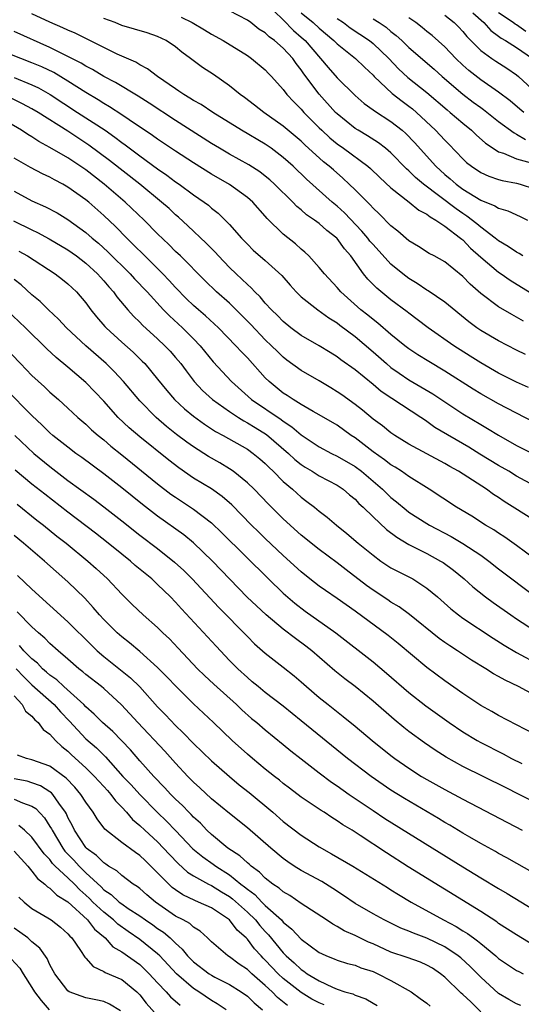
# Model space of a CAD drawing. Units: inches. Extents: x 2547000 to 2550000, y 1557000 to 1560000.
# Drawn here: x 2549532 to 2549588, y 1557504 to 1557613 of the extents above; entities that cross this region are included whole.
import ezdxf

# ---------------------------------------------------------------- set-up
doc = ezdxf.new("R2010")
doc.units = ezdxf.units.IN
doc.header["$MEASUREMENT"] = 0
doc.layers.add('LD25471557_2ft', color=252, linetype='Continuous')

msp = doc.modelspace()

# ---------------------------------------------------------------- linework, layer by layer
at = {"layer": 'LD25471557_2ft'}
for points, elevation in [([(2549559, 1557615.25), (2549561, 1557613.31), (2549562.14, 1557612.14), (2549563, 1557611.39), (2549563.43, 1557611), (2549565.99, 1557607.99), (2549567, 1557606.85), (2549569, 1557604.89), (2549570, 1557604), (2549571, 1557603.3), (2549571.16, 1557603.16), (2549573, 1557602), (2549574.25, 1557601), (2549574.65, 1557600.65), (2549575.63, 1557599.63), (2549578.01, 1557597), (2549579, 1557596.09), (2549579.59, 1557595.59), (2549580.25, 1557595), (2549581, 1557594.44), (2549583, 1557593.21), (2549584.59, 1557592.59), (2549585, 1557592.32), (2549586.04, 1557592.04), (2549587.41, 1557591.41), (2549588.21, 1557591)], 8202), ([(2549588, 1557576), (2549587, 1557576.5), (2549585, 1557577.53), (2549583, 1557578.71), (2549582.58, 1557579), (2549581.67, 1557579.67), (2549579, 1557581.85), (2549577.13, 1557583.13), (2549577, 1557583.2), (2549575.93, 1557583.93), (2549575, 1557584.49), (2549574.33, 1557585), (2549573, 1557586.09), (2549571, 1557588.26), (2549570.66, 1557588.66), (2549570.41, 1557589), (2549569.77, 1557589.77), (2549567.82, 1557591.82), (2549567, 1557592.55), (2549566.45, 1557593), (2549563.57, 1557595.57), (2549562.1, 1557597), (2549561, 1557597.98), (2549559.65, 1557599), (2549559, 1557599.45), (2549556.33, 1557601), (2549553.15, 1557603), (2549551.86, 1557603.86), (2549551, 1557604.34), (2549550.6, 1557604.6), (2549549.91, 1557605), (2549549.38, 1557605.38), (2549549, 1557605.61), (2549546.97, 1557607), (2549545.87, 1557607.87), (2549545, 1557608.31), (2549544.58, 1557608.58), (2549542.5, 1557609.5), (2549537.82, 1557611.82), (2549537, 1557612.16), (2549536.44, 1557612.44), (2549535, 1557613.05), (2549533, 1557614)], 8210), ([(2549587.68, 1557587), (2549587.27, 1557587.27), (2549587, 1557587.41), (2549586.07, 1557588.07), (2549585, 1557588.67), (2549584.61, 1557589), (2549583, 1557590.2), (2549582.58, 1557590.58), (2549581.45, 1557591.45), (2549581, 1557591.72), (2549580.25, 1557592.25), (2549576.61, 1557595), (2549575.74, 1557595.74), (2549575, 1557596.48), (2549574.72, 1557596.72), (2549573, 1557598.5), (2549572.4, 1557599), (2549571.61, 1557599.61), (2549570.4, 1557600.4), (2549569.34, 1557601), (2549569, 1557601.21), (2549567, 1557602.83), (2549566.83, 1557603), (2549565, 1557605.03), (2549563.3, 1557607.3), (2549563, 1557607.74), (2549562.44, 1557608.44), (2549562.05, 1557609), (2549561, 1557610.14), (2549560.01, 1557611), (2549559.43, 1557611.43), (2549559, 1557611.85), (2549558.29, 1557612.29), (2549557.37, 1557613), (2549557, 1557613.26), (2549555, 1557614.3)], 8204), ([(2549563, 1557614.11), (2549564.32, 1557613), (2549565, 1557612.37), (2549566.63, 1557611), (2549567, 1557610.62), (2549569.05, 1557609), (2549570.05, 1557608.05), (2549571, 1557607.16), (2549571.14, 1557607), (2549573.12, 1557605.12), (2549574.24, 1557604.24), (2549575, 1557603.69), (2549575.39, 1557603.39), (2549575.84, 1557603), (2549577.97, 1557601), (2549579, 1557599.9), (2549579.45, 1557599.45), (2549581, 1557597.83), (2549581.43, 1557597.43), (2549581.97, 1557597), (2549583, 1557596.3), (2549583.89, 1557595.89), (2549585, 1557595.51), (2549585.4, 1557595.4), (2549587, 1557595.1), (2549587.39, 1557595), (2549589, 1557594.48)], 8200), ([(2549579, 1557613.84), (2549580.04, 1557613), (2549580.53, 1557612.53), (2549581, 1557612.02), (2549581.45, 1557611.45), (2549583, 1557609.91), (2549584.24, 1557609), (2549584.69, 1557608.69), (2549585.91, 1557607.91), (2549587, 1557607.18), (2549587.21, 1557607), (2549589.17, 1557605.17)], 8192), ([(2549582.11, 1557614.11), (2549583.35, 1557613), (2549584.13, 1557612.13), (2549585, 1557611.5), (2549585.28, 1557611.28), (2549585.78, 1557611), (2549587, 1557610.22), (2549588.78, 1557609)], 8190), ([(2549588.04, 1557612.03), (2549587, 1557612.74), (2549586.83, 1557612.83), (2549586.63, 1557613), (2549585, 1557614.1)], 8188), ([(2549587.75, 1557579.75), (2549587, 1557580.17), (2549586.46, 1557580.46), (2549585, 1557581.32), (2549583, 1557582.81), (2549581.84, 1557583.84), (2549581, 1557584.7), (2549579, 1557586.34), (2549577.8, 1557587), (2549577.27, 1557587.27), (2549576.06, 1557588.06), (2549575, 1557588.67), (2549573.76, 1557589.76), (2549573, 1557590.36), (2549571.7, 1557591.7), (2549571, 1557592.34), (2549570.7, 1557592.7), (2549570.37, 1557593), (2549569, 1557594.38), (2549568.36, 1557595), (2549567.65, 1557595.65), (2549566.58, 1557596.58), (2549566.12, 1557597), (2549565.5, 1557597.5), (2549563.4, 1557599.4), (2549563, 1557599.79), (2549561, 1557601.48), (2549558.82, 1557603), (2549557.81, 1557603.81), (2549556.67, 1557604.67), (2549556.2, 1557605), (2549555, 1557605.97), (2549553.21, 1557607.21), (2549552.01, 1557608.01), (2549550.68, 1557609), (2549549.71, 1557609.71), (2549549, 1557610.29), (2549547.95, 1557611), (2549547, 1557611.46), (2549545.84, 1557611.85), (2549543, 1557612.69), (2549542.25, 1557613), (2549541, 1557613.46)], 8208), ([(2549549.62, 1557613.62), (2549550.84, 1557613), (2549552.21, 1557612.21), (2549553, 1557611.73), (2549554.31, 1557611), (2549557, 1557609.32), (2549557.47, 1557609), (2549559, 1557607.74), (2549559.35, 1557607.35), (2549559.7, 1557607), (2549561, 1557605.55), (2549561.41, 1557605), (2549562.17, 1557604.17), (2549563, 1557603.35), (2549563.3, 1557603), (2549565, 1557601.28), (2549565.28, 1557601), (2549566.18, 1557600.18), (2549567, 1557599.51), (2549567.72, 1557599), (2549570.41, 1557597), (2549570.73, 1557596.73), (2549571.75, 1557595.75), (2549573, 1557594.6), (2549575.04, 1557593), (2549576.11, 1557592.11), (2549577, 1557591.66), (2549577.36, 1557591.36), (2549578.01, 1557591), (2549579, 1557590.33), (2549580.76, 1557589), (2549580.88, 1557588.88), (2549581, 1557588.8), (2549581.88, 1557587.88), (2549583, 1557586.87), (2549585, 1557585.18), (2549585.29, 1557585), (2549586.29, 1557584.29), (2549589, 1557582.64)], 8206), ([(2549567, 1557613.45), (2549567.71, 1557613), (2549568.44, 1557612.44), (2549570.59, 1557611), (2549571, 1557610.68), (2549572.76, 1557609), (2549573.85, 1557607.85), (2549574.88, 1557606.88), (2549577, 1557605.22), (2549579.27, 1557603.27), (2549579.61, 1557603), (2549581, 1557601.8), (2549581.99, 1557601), (2549582.5, 1557600.5), (2549583.55, 1557599.55), (2549584.39, 1557599), (2549585, 1557598.62), (2549585.54, 1557598.46), (2549587, 1557597.83), (2549588.64, 1557597.36)], 8198), ([(2549571, 1557613.43), (2549571.69, 1557613), (2549572.48, 1557612.48), (2549573, 1557612.03), (2549573.58, 1557611.58), (2549574.22, 1557611), (2549575, 1557610.23), (2549577.81, 1557607.81), (2549578.72, 1557607), (2549581, 1557605.02), (2549582.15, 1557604.15), (2549583, 1557603.53), (2549583.32, 1557603.32), (2549585, 1557601.98), (2549586.71, 1557600.71), (2549587, 1557600.57), (2549587.99, 1557599.99)], 8196), ([(2549587.81, 1557603), (2549587.36, 1557603.36), (2549586.28, 1557604.28), (2549585, 1557605.26), (2549583, 1557606.62), (2549581.67, 1557607.67), (2549581, 1557608.26), (2549580.23, 1557609), (2549579, 1557610.29), (2549577.58, 1557611.58), (2549577, 1557612.01), (2549576.46, 1557612.46), (2549575.76, 1557613), (2549575, 1557613.52)], 8194), ([(2549588.34, 1557572.34), (2549587, 1557572.95), (2549585, 1557573.94), (2549583, 1557575.08), (2549581.84, 1557575.84), (2549580.02, 1557577), (2549577.13, 1557579), (2549575.93, 1557579.93), (2549575, 1557580.61), (2549574.79, 1557580.79), (2549573, 1557582.12), (2549571.41, 1557583.41), (2549570.42, 1557584.42), (2549569.95, 1557585), (2549568.51, 1557587), (2549567.81, 1557587.81), (2549567, 1557588.94), (2549566.95, 1557589), (2549565.85, 1557589.85), (2549565, 1557590.61), (2549564.48, 1557591), (2549563.59, 1557591.59), (2549563, 1557592.13), (2549562.51, 1557592.51), (2549562.06, 1557593), (2549560.02, 1557595), (2549559.49, 1557595.49), (2549559, 1557595.89), (2549558.37, 1557596.37), (2549557.15, 1557597.15), (2549555, 1557598.34), (2549553.88, 1557599), (2549553, 1557599.54), (2549549, 1557602.1), (2549546.04, 1557604.04), (2549544.82, 1557604.82), (2549542.32, 1557606.32), (2549541, 1557607), (2549539.76, 1557607.76), (2549539, 1557608.14), (2549538.48, 1557608.48), (2549537, 1557609.24), (2549536.55, 1557609.45), (2549535, 1557610.23), (2549531, 1557612.01)], 8212), ([(2549589.94, 1557567.94), (2549585, 1557570.52), (2549583, 1557571.63), (2549582.15, 1557572.15), (2549579, 1557574.17), (2549577.22, 1557575.22), (2549575.98, 1557575.98), (2549575, 1557576.64), (2549574.53, 1557577), (2549573, 1557578.25), (2549571.52, 1557579.52), (2549571, 1557579.9), (2549570.41, 1557580.41), (2549569.66, 1557581), (2549567.43, 1557583), (2549567, 1557583.5), (2549565.58, 1557585), (2549565, 1557585.73), (2549563.86, 1557587), (2549563.42, 1557587.42), (2549563, 1557587.76), (2549562.35, 1557588.35), (2549561, 1557589.43), (2549559.19, 1557591.19), (2549559, 1557591.42), (2549557.59, 1557593), (2549557, 1557593.52), (2549555, 1557594.98), (2549553, 1557596.12), (2549551, 1557597.37), (2549549, 1557598.69), (2549547, 1557600.03), (2549546.44, 1557600.44), (2549543.83, 1557602.17), (2549543, 1557602.74), (2549541.63, 1557603.63), (2549541, 1557603.98), (2549540.38, 1557604.38), (2549539, 1557605.2), (2549537, 1557606.49), (2549535.43, 1557607.43), (2549534.08, 1557608.08), (2549533, 1557608.53), (2549531.77, 1557609), (2549526.68, 1557611)], 8214), ([(2549531, 1557606.87), (2549533, 1557606.06), (2549533.72, 1557605.72), (2549535.03, 1557605), (2549538.06, 1557603), (2549541.14, 1557601), (2549542.24, 1557600.24), (2549543, 1557599.65), (2549543.39, 1557599.39), (2549545, 1557598.17), (2549547, 1557596.7), (2549548.01, 1557596.01), (2549549, 1557595.27), (2549549.39, 1557595), (2549551, 1557593.82), (2549552.2, 1557593), (2549552.66, 1557592.66), (2549553, 1557592.34), (2549553.76, 1557591.76), (2549554.53, 1557591), (2549555, 1557590.52), (2549556.33, 1557589), (2549557, 1557588.3), (2549557.66, 1557587.66), (2549559, 1557586.5), (2549560.83, 1557584.83), (2549561.76, 1557583.76), (2549562.44, 1557583), (2549563, 1557582.46), (2549564.85, 1557581), (2549566.09, 1557580.09), (2549567, 1557579.54), (2549567.3, 1557579.3), (2549569, 1557578.01), (2549571, 1557576.31), (2549572.49, 1557575), (2549573, 1557574.58), (2549573.92, 1557573.92), (2549575, 1557573.21), (2549577.65, 1557571.65), (2549579, 1557570.73), (2549581, 1557569.41), (2549583, 1557568.2), (2549583.77, 1557567.77), (2549585, 1557567.01), (2549587, 1557565.88), (2549589, 1557564.86)], 8216), ([(2549589, 1557561.38), (2549587, 1557562.46), (2549586.13, 1557563), (2549585, 1557563.66), (2549582.92, 1557564.92), (2549581.68, 1557565.68), (2549577.9, 1557567.9), (2549577, 1557568.55), (2549576.72, 1557568.72), (2549576.32, 1557569), (2549573.1, 1557571.1), (2549571.91, 1557571.91), (2549571, 1557572.68), (2549569, 1557574.3), (2549567.42, 1557575.42), (2549567, 1557575.74), (2549566.23, 1557576.23), (2549565, 1557576.97), (2549563, 1557578.14), (2549561.85, 1557579), (2549561, 1557579.69), (2549560.36, 1557580.36), (2549559.69, 1557581), (2549559, 1557581.75), (2549558.43, 1557582.43), (2549557.82, 1557583), (2549557.43, 1557583.43), (2549557, 1557583.8), (2549556.4, 1557584.4), (2549555.74, 1557585), (2549555, 1557585.72), (2549553.77, 1557587), (2549553.41, 1557587.41), (2549552.42, 1557588.42), (2549550.37, 1557590.37), (2549549.33, 1557591.33), (2549549, 1557591.59), (2549548.27, 1557592.27), (2549547.44, 1557593), (2549545, 1557595), (2549541.64, 1557597.64), (2549539.35, 1557599.35), (2549537, 1557600.89), (2549533.69, 1557603), (2549533, 1557603.41), (2549531.96, 1557603.96), (2549530.61, 1557604.61)], 8218), ([(2549589, 1557557.51), (2549585.63, 1557559.63), (2549585, 1557560.08), (2549584.44, 1557560.43), (2549583.64, 1557561), (2549580.52, 1557563), (2549579.55, 1557563.55), (2549579, 1557563.88), (2549575, 1557566.04), (2549573.43, 1557567), (2549573, 1557567.29), (2549572.05, 1557568.05), (2549571, 1557568.82), (2549569.81, 1557569.81), (2549569, 1557570.46), (2549567.52, 1557571.52), (2549567, 1557571.87), (2549566.29, 1557572.29), (2549565, 1557573.08), (2549563, 1557574.25), (2549561.4, 1557575.4), (2549561, 1557575.71), (2549560.34, 1557576.34), (2549559.7, 1557577), (2549559, 1557577.67), (2549557.37, 1557579.37), (2549555.74, 1557581), (2549555, 1557581.72), (2549553.57, 1557583), (2549552.26, 1557584.26), (2549549.53, 1557587), (2549549, 1557587.51), (2549548.26, 1557588.26), (2549547, 1557589.46), (2549545.49, 1557591), (2549543.39, 1557593), (2549541.04, 1557595), (2549539, 1557596.58), (2549537, 1557597.92), (2549535, 1557599.09), (2549533.75, 1557599.75), (2549533, 1557600.26), (2549532.53, 1557600.53), (2549531.84, 1557601), (2549529.79, 1557602.21)], 8220), ([(2549589, 1557553.24), (2549587, 1557554.73), (2549585.67, 1557555.67), (2549585, 1557556.09), (2549584.46, 1557556.46), (2549583.54, 1557557), (2549582, 1557558), (2549580.29, 1557559), (2549577.26, 1557561), (2549575, 1557562.43), (2549574.19, 1557563), (2549573.46, 1557563.46), (2549573, 1557563.72), (2549572.29, 1557564.29), (2549571, 1557565.18), (2549569, 1557566.73), (2549568.58, 1557567), (2549567, 1557568.14), (2549565, 1557569.3), (2549564.34, 1557569.66), (2549563, 1557570.44), (2549562.09, 1557571), (2549561.44, 1557571.44), (2549561, 1557571.71), (2549559.42, 1557573), (2549559, 1557573.42), (2549557, 1557575.66), (2549556.33, 1557576.33), (2549555.73, 1557577), (2549553.78, 1557579), (2549552.34, 1557580.34), (2549551.55, 1557581), (2549551, 1557581.49), (2549550.23, 1557582.23), (2549549, 1557583.48), (2549548.28, 1557584.28), (2549547.59, 1557585), (2549545.56, 1557587), (2549544.29, 1557588.29), (2549543.56, 1557589), (2549542.3, 1557590.3), (2549541, 1557591.52), (2549539.32, 1557593), (2549539, 1557593.26), (2549537, 1557594.68), (2549536.44, 1557595), (2549535.49, 1557595.49), (2549535, 1557595.78), (2549534.16, 1557596.16), (2549532.85, 1557596.85), (2549531, 1557597.88)], 8222), ([(2549531, 1557594.22), (2549533, 1557593.16), (2549534.49, 1557592.49), (2549535.79, 1557591.79), (2549537, 1557591.06), (2549539, 1557589.62), (2549539.7, 1557589), (2549540.41, 1557588.41), (2549541.46, 1557587.46), (2549543.95, 1557585), (2549544.44, 1557584.44), (2549545.82, 1557583), (2549547.65, 1557581), (2549548.31, 1557580.31), (2549549.77, 1557579), (2549551, 1557577.78), (2549551.75, 1557577), (2549553.2, 1557575.2), (2549555.23, 1557573), (2549557.47, 1557571), (2549560.77, 1557568.77), (2549561, 1557568.59), (2549561.96, 1557567.96), (2549563, 1557567.06), (2549565, 1557565.72), (2549566.37, 1557565), (2549567, 1557564.7), (2549569, 1557563.53), (2549569.7, 1557563), (2549572.04, 1557561), (2549573, 1557560.08), (2549573.61, 1557559.61), (2549574.69, 1557558.69), (2549575, 1557558.45), (2549577, 1557557.18), (2549577.3, 1557557), (2549579.72, 1557555.72), (2549581, 1557554.97), (2549583, 1557553.64), (2549583.9, 1557553), (2549585, 1557552.12), (2549586.45, 1557551), (2549589.05, 1557549.05)], 8224), ([(2549530.93, 1557590.93), (2549533, 1557589.91), (2549533.62, 1557589.62), (2549534.91, 1557588.91), (2549537, 1557587.68), (2549537.95, 1557587), (2549539, 1557586.19), (2549540.31, 1557585), (2549540.63, 1557584.63), (2549541, 1557584.23), (2549541.57, 1557583.57), (2549542.08, 1557583), (2549542.46, 1557582.46), (2549543.67, 1557581), (2549544.3, 1557580.3), (2549545, 1557579.62), (2549545.3, 1557579.3), (2549547, 1557577.77), (2549547.82, 1557577), (2549548.39, 1557576.39), (2549549, 1557575.7), (2549549.58, 1557575), (2549550.18, 1557574.18), (2549551.08, 1557573), (2549552.01, 1557572.01), (2549553.1, 1557571), (2549555, 1557569.65), (2549556, 1557569), (2549556.61, 1557568.61), (2549557, 1557568.42), (2549557.87, 1557567.87), (2549559.12, 1557567.12), (2549561.59, 1557565), (2549562.3, 1557564.3), (2549563, 1557563.75), (2549563.45, 1557563.45), (2549564.21, 1557563), (2549565, 1557562.49), (2549567, 1557561.46), (2549567.69, 1557561), (2549568.39, 1557560.39), (2549569, 1557559.9), (2549569.43, 1557559.43), (2549569.91, 1557559), (2549571, 1557557.93), (2549572.51, 1557556.51), (2549573.65, 1557555.65), (2549575, 1557554.85), (2549577, 1557553.84), (2549578.52, 1557553), (2549578.82, 1557552.82), (2549579.97, 1557551.97), (2549581.16, 1557551), (2549582.13, 1557550.13), (2549583.53, 1557549), (2549584.37, 1557548.37), (2549586.34, 1557547), (2549587, 1557546.56), (2549589, 1557545.26)], 8226), ([(2549531.54, 1557587.54), (2549532.5, 1557587), (2549535.58, 1557585), (2549536.39, 1557584.39), (2549537, 1557583.89), (2549537.95, 1557583), (2549539, 1557581.77), (2549539.56, 1557581), (2549540.2, 1557580.2), (2549541.13, 1557579.13), (2549541.26, 1557579), (2549543, 1557577.4), (2549544.27, 1557576.27), (2549545.29, 1557575.29), (2549545.56, 1557575), (2549547, 1557573.28), (2549548.01, 1557572.01), (2549548.89, 1557571), (2549549.98, 1557569.98), (2549551, 1557569.14), (2549552.24, 1557568.24), (2549553.45, 1557567.45), (2549554.29, 1557567), (2549557, 1557565.46), (2549557.66, 1557565), (2549558.4, 1557564.39), (2549559, 1557563.86), (2549559.42, 1557563.42), (2549559.89, 1557563), (2549561, 1557561.87), (2549562.02, 1557561), (2549563, 1557560.11), (2549563.64, 1557559.64), (2549564.48, 1557559), (2549565, 1557558.57), (2549565.89, 1557557.89), (2549566.92, 1557557), (2549568.08, 1557556.08), (2549569.34, 1557555), (2549571, 1557553.64), (2549571.88, 1557553), (2549573, 1557552.26), (2549573.82, 1557551.82), (2549575.42, 1557551), (2549577, 1557549.99), (2549578.19, 1557549), (2549579.68, 1557547.68), (2549580.52, 1557547), (2549581, 1557546.65), (2549584.4, 1557544.4), (2549585.62, 1557543.62), (2549587, 1557542.8), (2549589.47, 1557541.47)], 8228), ([(2549589, 1557538.07), (2549587.22, 1557539), (2549585.71, 1557539.71), (2549585, 1557540.14), (2549584.44, 1557540.44), (2549583.56, 1557541), (2549581.97, 1557541.97), (2549580.42, 1557543), (2549579.55, 1557543.55), (2549579, 1557543.93), (2549578.38, 1557544.38), (2549575.05, 1557547.05), (2549573.9, 1557547.9), (2549573, 1557548.43), (2549572.66, 1557548.66), (2549571, 1557549.74), (2549570.27, 1557550.27), (2549568.01, 1557552.01), (2549567, 1557552.8), (2549565, 1557554.28), (2549563, 1557555.89), (2549561, 1557557.69), (2549559.34, 1557559.34), (2549557.74, 1557561), (2549557, 1557561.73), (2549555.43, 1557563), (2549555, 1557563.29), (2549553.93, 1557563.93), (2549552.65, 1557564.65), (2549551, 1557565.71), (2549550.25, 1557566.25), (2549549.12, 1557567.12), (2549548, 1557568), (2549546.82, 1557569), (2549545, 1557570.86), (2549543.21, 1557573), (2549542.14, 1557574.14), (2549541.25, 1557575), (2549538.99, 1557576.99), (2549536.83, 1557579), (2549535.96, 1557579.96), (2549534.83, 1557581), (2549533.91, 1557581.91), (2549533, 1557582.67), (2549531.78, 1557583.78), (2549531, 1557584.38)], 8230), ([(2549589, 1557533.71), (2549585, 1557535.79), (2549584.24, 1557536.24), (2549583, 1557536.91), (2549581, 1557538.24), (2549579, 1557539.66), (2549577, 1557541.12), (2549573.81, 1557543.81), (2549572.7, 1557544.7), (2549569, 1557547.4), (2549567, 1557548.82), (2549565.7, 1557549.7), (2549565, 1557550.2), (2549563.97, 1557551), (2549563, 1557551.78), (2549561, 1557553.61), (2549559, 1557555.5), (2549558.24, 1557556.24), (2549557.47, 1557557), (2549555.25, 1557559.25), (2549554.19, 1557560.19), (2549553, 1557561.03), (2549551, 1557562.25), (2549549.37, 1557563.37), (2549548.24, 1557564.24), (2549545, 1557566.85), (2549543.84, 1557567.84), (2549542.62, 1557569), (2549541, 1557570.8), (2549539, 1557572.89), (2549537, 1557574.62), (2549535.69, 1557575.69), (2549534.66, 1557576.66), (2549532.27, 1557579), (2549530.15, 1557581)], 8232), ([(2549529.82, 1557577), (2549531.71, 1557575), (2549533, 1557573.67), (2549534.4, 1557572.4), (2549535, 1557571.82), (2549535.95, 1557571), (2549537, 1557570.04), (2549538.11, 1557569), (2549539, 1557568.24), (2549539.63, 1557567.63), (2549540.37, 1557567), (2549541, 1557566.5), (2549541.8, 1557565.8), (2549543, 1557564.85), (2549547, 1557561.6), (2549548.47, 1557560.47), (2549549, 1557560.1), (2549551, 1557558.78), (2549553, 1557557.25), (2549554.16, 1557556.16), (2549559.34, 1557551), (2549561, 1557549.42), (2549562.3, 1557548.3), (2549563.43, 1557547.43), (2549566.85, 1557545), (2549571, 1557541.78), (2549572.51, 1557540.51), (2549575, 1557538.34), (2549576.87, 1557536.87), (2549579.48, 1557535), (2549581, 1557533.96), (2549582.6, 1557533), (2549583, 1557532.78), (2549585.5, 1557531.5), (2549586.43, 1557531), (2549587.57, 1557530.43)], 8234), ([(2549589.77, 1557525.77), (2549587.29, 1557527), (2549585.75, 1557527.75), (2549581, 1557530.12), (2549579.14, 1557531.14), (2549577.92, 1557531.92), (2549576.73, 1557532.73), (2549575, 1557534.02), (2549574.45, 1557534.45), (2549573.35, 1557535.35), (2549571, 1557537.37), (2549569, 1557539), (2549567.87, 1557539.87), (2549566.76, 1557540.76), (2549564.19, 1557543), (2549563.52, 1557543.52), (2549562.36, 1557544.36), (2549561, 1557545.39), (2549559.09, 1557547), (2549558, 1557548), (2549556.99, 1557548.99), (2549553.12, 1557553), (2549551, 1557555.03), (2549549.92, 1557555.92), (2549547, 1557557.99), (2549545.31, 1557559.31), (2549543, 1557561.17), (2549541, 1557562.73), (2549538.55, 1557564.55), (2549537.9, 1557565), (2549537, 1557565.68), (2549535.34, 1557567), (2549535, 1557567.3), (2549534.15, 1557568.15), (2549533, 1557569.23), (2549530.11, 1557572.11)], 8236), ([(2549531.08, 1557567), (2549533.2, 1557565), (2549535, 1557563.52), (2549537, 1557561.99), (2549539.88, 1557559.88), (2549541, 1557559.04), (2549543, 1557557.49), (2549545, 1557555.9), (2549547, 1557554.39), (2549548.89, 1557552.89), (2549549.93, 1557551.93), (2549550.86, 1557551), (2549553.81, 1557547.81), (2549557, 1557544.58), (2549557.79, 1557543.79), (2549559, 1557542.73), (2549561, 1557541.19), (2549562.21, 1557540.22), (2549563, 1557539.53), (2549563.58, 1557539), (2549565, 1557537.79), (2549565.99, 1557537), (2549567.68, 1557535.68), (2549569, 1557534.6), (2549570.91, 1557533), (2549573, 1557531.32), (2549573.42, 1557531), (2549575, 1557529.9), (2549576.4, 1557529), (2549577, 1557528.64), (2549579, 1557527.53), (2549581, 1557526.46), (2549587.62, 1557523)], 8238), ([(2549589, 1557518.19), (2549585.92, 1557519.92), (2549585, 1557520.41), (2549584.63, 1557520.63), (2549583, 1557521.53), (2549581.78, 1557522.22), (2549581, 1557522.68), (2549579.55, 1557523.55), (2549579, 1557523.86), (2549578.3, 1557524.3), (2549574.52, 1557526.52), (2549573, 1557527.48), (2549570.78, 1557529), (2549568.14, 1557531), (2549563, 1557535.2), (2549561, 1557536.81), (2549559, 1557538.35), (2549558.2, 1557539), (2549557.55, 1557539.55), (2549557, 1557540.01), (2549555.92, 1557541), (2549555, 1557541.93), (2549553.51, 1557543.51), (2549549.66, 1557547.66), (2549549, 1557548.4), (2549548.42, 1557549), (2549547, 1557550.4), (2549546.34, 1557551), (2549545.6, 1557551.6), (2549544.51, 1557552.51), (2549543.97, 1557553), (2549543, 1557553.77), (2549541.5, 1557555), (2549540.09, 1557556.09), (2549537, 1557558.44), (2549534.44, 1557560.44), (2549533, 1557561.58), (2549531.13, 1557563.13)], 8240), ([(2549531.33, 1557559.33), (2549533.55, 1557557.55), (2549534.27, 1557557), (2549535.78, 1557555.78), (2549536.79, 1557555), (2549539.23, 1557553), (2549540.16, 1557552.16), (2549541.41, 1557551), (2549543, 1557549.29), (2549544.17, 1557548.17), (2549545.4, 1557547), (2549547, 1557545.59), (2549547.59, 1557545), (2549548.32, 1557544.32), (2549549.3, 1557543.3), (2549551.44, 1557541), (2549552.23, 1557540.23), (2549553.26, 1557539.26), (2549555.78, 1557537), (2549556.4, 1557536.4), (2549557.47, 1557535.47), (2549558.04, 1557535), (2549559, 1557534.18), (2549561, 1557532.57), (2549561.86, 1557531.86), (2549563, 1557530.95), (2549565, 1557529.38), (2549566.36, 1557528.36), (2549567, 1557527.94), (2549568.33, 1557527), (2549571, 1557525.19), (2549572.32, 1557524.32), (2549581, 1557518.93), (2549583, 1557517.7), (2549585, 1557516.5), (2549585.95, 1557515.95), (2549589, 1557514.08)], 8242), ([(2549589, 1557510.12), (2549587, 1557511.33), (2549585.99, 1557511.99), (2549585, 1557512.61), (2549584.78, 1557512.78), (2549583, 1557513.94), (2549574.93, 1557518.93), (2549572.5, 1557520.5), (2549569.58, 1557522.42), (2549568.66, 1557523), (2549567.62, 1557523.62), (2549567, 1557524.06), (2549566.41, 1557524.41), (2549565.54, 1557525), (2549565.21, 1557525.21), (2549563, 1557526.7), (2549561.68, 1557527.68), (2549561, 1557528.22), (2549560.57, 1557528.57), (2549560.01, 1557529), (2549559, 1557529.8), (2549557.56, 1557531), (2549557, 1557531.47), (2549555.3, 1557533), (2549553.24, 1557535), (2549551, 1557537.09), (2549549.05, 1557539), (2549548.06, 1557540.06), (2549547, 1557541.15), (2549545, 1557542.93), (2549543.87, 1557543.87), (2549543, 1557544.55), (2549542.49, 1557545), (2549541, 1557546.5), (2549540.53, 1557547), (2549539.83, 1557547.83), (2549538.87, 1557548.87), (2549537, 1557550.7), (2549534.41, 1557553), (2549532.06, 1557555), (2549531, 1557555.86)], 8244), ([(2549531.4, 1557551.4), (2549533, 1557549.88), (2549537, 1557546.24), (2549539.62, 1557543.62), (2549540.26, 1557543), (2549541, 1557542.37), (2549543.99, 1557539.99), (2549545, 1557538.98), (2549547, 1557536.76), (2549547.86, 1557535.86), (2549549, 1557534.66), (2549549.86, 1557533.86), (2549551, 1557532.67), (2549553, 1557530.75), (2549554.99, 1557528.99), (2549556.07, 1557528.07), (2549557.19, 1557527.19), (2549559.84, 1557525), (2549561, 1557523.99), (2549563, 1557522.44), (2549565, 1557521.14), (2549566.38, 1557520.38), (2549568.74, 1557519), (2549572.6, 1557516.6), (2549573, 1557516.37), (2549573.83, 1557515.83), (2549575.25, 1557515), (2549578.84, 1557513), (2549580.27, 1557512.27), (2549581, 1557511.8), (2549581.51, 1557511.51), (2549582.18, 1557511), (2549582.66, 1557510.66), (2549583, 1557510.37), (2549584.69, 1557509), (2549585, 1557508.72), (2549587, 1557507.38), (2549587.24, 1557507.24), (2549587.73, 1557507)], 8246), ([(2549587.47, 1557503.47), (2549587, 1557503.65), (2549586.12, 1557504.12), (2549585, 1557504.81), (2549583, 1557506.62), (2549581.81, 1557507.81), (2549580.78, 1557508.78), (2549580.5, 1557509), (2549579, 1557510.01), (2549577, 1557510.98), (2549575.52, 1557511.52), (2549575, 1557511.76), (2549574.1, 1557512.1), (2549572.23, 1557513), (2549571, 1557513.68), (2549569, 1557514.84), (2549567.72, 1557515.72), (2549566.51, 1557516.51), (2549565.28, 1557517.28), (2549563, 1557518.52), (2549562.23, 1557519), (2549561.49, 1557519.49), (2549561, 1557519.85), (2549559.62, 1557521), (2549557, 1557523.26), (2549555, 1557524.87), (2549553, 1557526.51), (2549551.71, 1557527.71), (2549551, 1557528.35), (2549550.37, 1557529), (2549549, 1557530.48), (2549547.81, 1557531.81), (2549544.79, 1557535), (2549542.98, 1557536.98), (2549541, 1557538.8), (2549540.76, 1557539), (2549539, 1557540.36), (2549538.66, 1557540.66), (2549538.21, 1557541), (2549537, 1557542.07), (2549535.91, 1557543), (2549535, 1557543.82), (2549534.42, 1557544.42), (2549533.72, 1557545), (2549533, 1557545.65), (2549531.33, 1557547.33)], 8248), ([(2549583, 1557502.76), (2549581.89, 1557503.89), (2549581, 1557504.71), (2549580.83, 1557504.83), (2549579, 1557506.62), (2549578.51, 1557507), (2549577.61, 1557507.61), (2549577, 1557507.97), (2549576.28, 1557508.28), (2549574.82, 1557508.82), (2549573, 1557509.43), (2549571, 1557510.33), (2549570.51, 1557510.51), (2549569, 1557511.26), (2549567.79, 1557511.79), (2549567, 1557512.28), (2549566.52, 1557512.52), (2549565.82, 1557513), (2549563, 1557514.84), (2549561.73, 1557515.73), (2549561, 1557516.13), (2549560.55, 1557516.55), (2549559.85, 1557517), (2549559, 1557517.66), (2549558.34, 1557518.34), (2549557.42, 1557519), (2549557.21, 1557519.21), (2549557, 1557519.36), (2549556.15, 1557520.15), (2549554.84, 1557521), (2549553, 1557522.52), (2549552.5, 1557523), (2549551.77, 1557523.77), (2549551, 1557524.46), (2549550.74, 1557524.74), (2549550.48, 1557525), (2549549.76, 1557525.76), (2549549, 1557526.46), (2549548.46, 1557527), (2549547.77, 1557527.77), (2549546.58, 1557529), (2549545, 1557530.73), (2549543.96, 1557531.96), (2549542, 1557534), (2549540.87, 1557535), (2549539.94, 1557535.94), (2549539, 1557536.76), (2549538.77, 1557537), (2549536.55, 1557539), (2549535.76, 1557539.76), (2549535, 1557540.29), (2549534.63, 1557540.63), (2549534.18, 1557541), (2549533.61, 1557541.61), (2549533, 1557542.09), (2549532.1, 1557543), (2549531.61, 1557543.6)], 8250), ([(2549531.23, 1557541), (2549532.08, 1557540.08), (2549533, 1557539.22), (2549535.46, 1557537), (2549536.18, 1557536.18), (2549537.17, 1557535.17), (2549539, 1557533.2), (2549540.17, 1557532.17), (2549541.19, 1557531.19), (2549543.14, 1557529), (2549544.05, 1557528.05), (2549545, 1557526.98), (2549546.97, 1557524.97), (2549548, 1557524), (2549549, 1557522.98), (2549550.94, 1557520.94), (2549552.03, 1557520.03), (2549553.2, 1557519.2), (2549553.47, 1557519), (2549555, 1557518.03), (2549556.28, 1557517), (2549556.69, 1557516.69), (2549557, 1557516.42), (2549557.82, 1557515.82), (2549558.61, 1557515), (2549559, 1557514.63), (2549560.79, 1557513), (2549561, 1557512.76), (2549561.97, 1557511.97), (2549563, 1557510.86), (2549565, 1557509.38), (2549565.25, 1557509.25), (2549565.82, 1557509), (2549566.67, 1557508.67), (2549567, 1557508.52), (2549568.16, 1557508.16), (2549569, 1557507.95), (2549569.66, 1557507.66), (2549571, 1557507.24), (2549571.54, 1557507), (2549573, 1557506.24), (2549575.24, 1557505), (2549576.24, 1557504.24), (2549577, 1557503.73), (2549577.38, 1557503.38)], 8252), ([(2549531, 1557537.96), (2549531.89, 1557537), (2549532.26, 1557536.26), (2549533, 1557535.71), (2549533.3, 1557535.3), (2549533.69, 1557535), (2549534.23, 1557534.23), (2549535, 1557533.72), (2549535.63, 1557533), (2549536.33, 1557532.33), (2549537, 1557531.81), (2549537.41, 1557531.41), (2549539, 1557529.95), (2549539.97, 1557529), (2549540.46, 1557528.46), (2549541, 1557527.89), (2549541.41, 1557527.41), (2549541.79, 1557527), (2549542.29, 1557526.29), (2549543, 1557525.57), (2549543.52, 1557525), (2549544.19, 1557524.19), (2549545, 1557523.53), (2549545.56, 1557523), (2549547, 1557521.69), (2549547.67, 1557521), (2549548.31, 1557520.31), (2549549.28, 1557519.28), (2549550.33, 1557518.33), (2549551, 1557517.92), (2549552.67, 1557517), (2549553, 1557516.84), (2549554.13, 1557516.13), (2549555, 1557515.61), (2549555.35, 1557515.35), (2549557, 1557513.86), (2549557.89, 1557513), (2549558.4, 1557512.4), (2549559, 1557511.71), (2549559.35, 1557511.35), (2549561, 1557509.32), (2549561.31, 1557509), (2549562.22, 1557508.22), (2549563, 1557507.47), (2549563.29, 1557507.29), (2549563.68, 1557507), (2549565, 1557506.21), (2549566.5, 1557505.5), (2549567, 1557505.3), (2549567.86, 1557505), (2549568.75, 1557504.75), (2549569, 1557504.61), (2549570.21, 1557504.21), (2549571, 1557503.72), (2549571.46, 1557503.46)], 8254), ([(2549565.54, 1557503.54), (2549565, 1557503.77), (2549564.19, 1557504.19), (2549563, 1557504.9), (2549561, 1557506.47), (2549560.43, 1557507), (2549559, 1557508.52), (2549558.75, 1557508.75), (2549558.52, 1557509), (2549557.8, 1557509.8), (2549557, 1557510.85), (2549556.85, 1557511), (2549555.87, 1557511.87), (2549555, 1557513), (2549553, 1557514.34), (2549551.57, 1557515), (2549551.16, 1557515.16), (2549549.8, 1557515.8), (2549549, 1557516.35), (2549548.63, 1557516.63), (2549548.23, 1557517), (2549547, 1557518.27), (2549546.26, 1557519), (2549545.61, 1557519.61), (2549545, 1557520.2), (2549544.52, 1557520.52), (2549543, 1557521.65), (2549541.11, 1557523.11), (2549540.26, 1557524.26), (2549539.81, 1557525), (2549539, 1557526.11), (2549538.46, 1557527), (2549537.79, 1557527.79), (2549536.81, 1557528.81), (2549535, 1557530.15), (2549533, 1557530.85), (2549532.37, 1557531), (2549531.38, 1557531.38)], 8256), ([(2549561.46, 1557503.46), (2549560.36, 1557504.36), (2549559.75, 1557505), (2549559, 1557505.69), (2549557.49, 1557507), (2549557.24, 1557507.24), (2549557, 1557507.49), (2549556.09, 1557508.09), (2549555, 1557508.9), (2549554.83, 1557509), (2549553, 1557510.57), (2549552.56, 1557511), (2549551.74, 1557511.74), (2549551, 1557512.19), (2549550.59, 1557512.59), (2549549.85, 1557513), (2549549, 1557513.44), (2549546.78, 1557515), (2549545.81, 1557515.81), (2549545, 1557516.52), (2549544.73, 1557516.73), (2549544.29, 1557517), (2549543, 1557517.95), (2549542.46, 1557518.46), (2549541.54, 1557519), (2549541.23, 1557519.23), (2549541, 1557519.36), (2549540.19, 1557520.19), (2549539.05, 1557521), (2549539, 1557521.06), (2549537.72, 1557523), (2549537.5, 1557523.5), (2549537, 1557524.43), (2549536.83, 1557524.83), (2549536.73, 1557525), (2549536, 1557526), (2549535.32, 1557527), (2549535.17, 1557527.17), (2549535, 1557527.29), (2549533.95, 1557527.95), (2549533, 1557528.28), (2549532.45, 1557528.45), (2549531, 1557528.74)], 8258), ([(2549531, 1557526.48), (2549531.95, 1557526.05), (2549533, 1557525.67), (2549533.41, 1557525.41), (2549534.39, 1557524.39), (2549535, 1557523.43), (2549535.16, 1557523.16), (2549535.23, 1557523), (2549536.42, 1557521), (2549536.67, 1557520.67), (2549537.65, 1557519.65), (2549538.24, 1557519), (2549539, 1557518.27), (2549540.69, 1557516.69), (2549541, 1557516.37), (2549541.83, 1557515.83), (2549542.71, 1557515), (2549543, 1557514.78), (2549543.71, 1557514.29), (2549545, 1557513.45), (2549545.63, 1557513), (2549546.45, 1557512.45), (2549547, 1557512.06), (2549547.64, 1557511.64), (2549548.38, 1557511), (2549549, 1557510.4), (2549549.75, 1557509.75), (2549550.32, 1557509), (2549551, 1557508.32), (2549552.74, 1557507), (2549553, 1557506.83), (2549553.36, 1557506.64), (2549555, 1557505.81), (2549556.31, 1557505), (2549557, 1557504.51), (2549557.77, 1557503.77), (2549558.68, 1557503)], 8260), ([(2549554.64, 1557503), (2549553.65, 1557503.65), (2549553, 1557504.04), (2549551.6, 1557505), (2549551, 1557505.38), (2549549.1, 1557507), (2549547.24, 1557509), (2549547, 1557509.24), (2549545, 1557510.84), (2549543.72, 1557511.72), (2549542.55, 1557512.55), (2549542.09, 1557513), (2549541, 1557513.86), (2549539.79, 1557515), (2549539.4, 1557515.4), (2549539, 1557515.77), (2549538.34, 1557516.34), (2549537.72, 1557517), (2549537, 1557517.69), (2549535.6, 1557519), (2549535.3, 1557519.3), (2549535, 1557519.72), (2549534.37, 1557520.37), (2549533, 1557522.24), (2549532.16, 1557523), (2549531.54, 1557523.54)], 8262), ([(2549531, 1557520.65), (2549532.54, 1557519), (2549533, 1557518.44), (2549533.61, 1557517.61), (2549534.43, 1557517), (2549534.71, 1557516.71), (2549535, 1557516.55), (2549535.78, 1557515.78), (2549537, 1557515.03), (2549539.18, 1557513), (2549539.98, 1557511.98), (2549541.15, 1557511), (2549542.02, 1557510.02), (2549543, 1557509.45), (2549545, 1557508.02), (2549545.53, 1557507.53), (2549546.06, 1557507), (2549547, 1557505.98), (2549547.94, 1557505), (2549548.44, 1557504.44), (2549549.51, 1557503.51)], 8264), ([(2549531.55, 1557515.55), (2549532.13, 1557515), (2549533, 1557514.28), (2549534.76, 1557513.24), (2549535.14, 1557513), (2549536.18, 1557512.18), (2549537, 1557511.45), (2549537.2, 1557511.2), (2549537.43, 1557511), (2549538.41, 1557509.59), (2549538.87, 1557508.87), (2549539, 1557508.75), (2549539.81, 1557507.81), (2549541, 1557507.27), (2549541.15, 1557507.15), (2549543, 1557506.35), (2549544.67, 1557505), (2549545, 1557504.67), (2549545.74, 1557503.74), (2549547, 1557502.33)], 8266), ([(2549542.88, 1557502.88), (2549541.62, 1557503.62), (2549541, 1557503.9), (2549540.11, 1557504.11), (2549539, 1557504.34), (2549538.49, 1557504.49), (2549537.15, 1557505), (2549537, 1557505.09), (2549535.55, 1557507), (2549535, 1557508), (2549534.69, 1557508.69), (2549533.86, 1557509.86), (2549533, 1557510.58), (2549532.54, 1557511), (2549531.65, 1557511.65), (2549531, 1557512.09)], 8268), ([(2549530.67, 1557508.67), (2549531.64, 1557507.64), (2549532.02, 1557507), (2549533, 1557505.47), (2549533.28, 1557505), (2549534.04, 1557504.04), (2549534.91, 1557503)], 8270)]:
    msp.add_lwpolyline(points, dxfattribs=dict(at, elevation=elevation))

doc.saveas('drawing.dxf')
